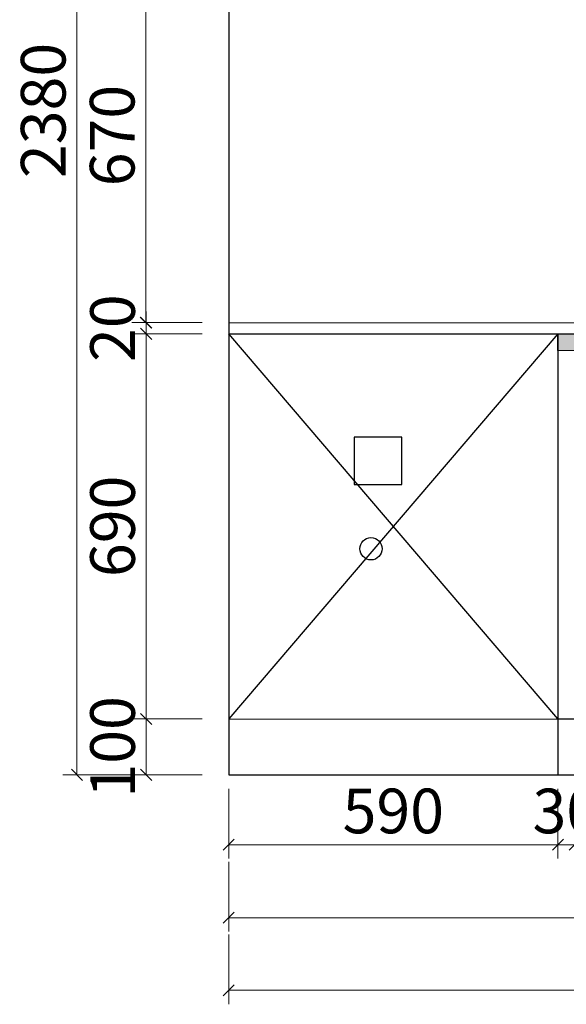
# Model space of a CAD drawing. Units: millimetres. Extents: x 107399 to 137570, y -209178 to -199137.
# Drawn here: x 133069 to 134048, y -209017 to -207253 of the extents above; entities that cross this region are included whole.
import ezdxf

# ---------------------------------------------------------------- set-up
doc = ezdxf.new("R2010")
doc.units = ezdxf.units.MM
doc.header["$PDMODE"] = 35
doc.layers.add('帝森基层', color=8, linetype='Continuous')
doc.layers.add('帝森定制家具', color=7, linetype='Continuous')
doc.styles.add('帝森标注0.5', font='txt', dxfattribs={"width": 0.5})
doc.dimstyles.new('帝森标注', dxfattribs={"dimscale": 20, "dimtxt": 4, "dimasz": 1, "dimexe": 1.25, "dimexo": 1, "dimgap": 0.5, "dimtad": 1, "dimdec": 0, "dimzin": 1, "dimdsep": 46, "dimtxsty": '帝森标注0.5', "dimblk": 'OBLIQUE', "dimcen": 2.5, "dimclrd": 3, "dimclre": 3, "dimclrt": 1, "dimadec": 0, "dimazin": 0, "dimtfac": 1, "dimtdec": 0, "dimtix": 1, "dimtmove": 1, "dimatfit": 2, "dimldrblk": 'CCD_Leader_Arrow', "dimfxl": 5, "dimfxlon": 1, "dimlwd": 5, "dimlwe": 5, "dimarcsym": 0})

# ---------------------------------------------------------------- blocks, each defined once
blk = doc.blocks.new('_Oblique')
at = {"color": 0, "linetype": 'ByBlock', "lineweight": -2}
blk.add_line((-0.5, -0.5), (0.5, 0.5), dxfattribs=at)
blk = doc.blocks.new('*D102')
at = {"layer": 'Defpoints', "color": 0, "transparency": 16777216}
for p in [(133443.5, -208605.4), (134033.5, -208605.4), (134033.5, -208730.6)]:
    blk.add_point(p, dxfattribs=at)
at = {"layer": '帝森定制家具', "color": 3, "lineweight": 5, "transparency": 16777216}
for p, q in [((133443.5, -208630.6), (133443.5, -208755.6)), ((134033.5, -208630.6), (134033.5, -208755.6)), ((133443.5, -208730.6), (134033.5, -208730.6))]:
    blk.add_line(p, q, dxfattribs=at)
at = {"layer": '帝森定制家具', "color": 3, "lineweight": 5, "transparency": 16777216, "xscale": 20, "yscale": 20, "zscale": 20, "rotation": 180}
blk.add_blockref('_Oblique', (133443.5, -208730.6), dxfattribs=at)
at = {"layer": '帝森定制家具', "color": 3, "lineweight": 5, "transparency": 16777216, "xscale": 20, "yscale": 20, "zscale": 20}
blk.add_blockref('_Oblique', (134033.5, -208730.6), dxfattribs=at)
at = {"layer": '帝森定制家具', "color": 1, "transparency": 16777216, "insert": (133738.5, -208680.6), "char_height": 80, "attachment_point": 5, "style": '帝森标注0.5', "bg_fill": 3, "box_fill_scale": 1.1, "bg_fill_color": 256, "bg_fill_true_color": 13158600, "bg_fill_transparency": 0}
blk.add_mtext('590', dxfattribs=at)
blk = doc.blocks.new('CCD_Leader_Arrow')
at = {"color": 50, "linetype": 'ByBlock'}
blk.add_line((0, 0), (-1, 0), dxfattribs=at)
for points in [[(-0.859, 0.668), (-0.597, 0.852), (-0.24, 0), (0, 0)], [(-0.859, -0.668), (-0.597, -0.852), (-0.24, 0), (0, 0)]]:
    blk.add_solid(points, dxfattribs=at)
blk = doc.blocks.new('*D103')
at = {"layer": 'Defpoints', "color": 0, "transparency": 16777216}
for p in [(134063.5, -208505.4), (134033.5, -208605.4), (134063.5, -208730.6)]:
    blk.add_point(p, dxfattribs=at)
at = {"layer": '帝森定制家具', "color": 3, "lineweight": 5, "transparency": 16777216}
for p, q in [((134033.5, -208630.6), (134033.5, -208755.6)), ((134063.5, -208630.6), (134063.5, -208755.6)), ((134033.5, -208730.6), (134013.5, -208730.6)), ((134033.5, -208730.6), (134063.5, -208730.6)), ((134063.5, -208730.6), (134083.5, -208730.6))]:
    blk.add_line(p, q, dxfattribs=at)
at = {"layer": '帝森定制家具', "color": 3, "lineweight": 5, "transparency": 16777216, "xscale": 20, "yscale": 20, "zscale": 20}
blk.add_blockref('_Oblique', (134033.5, -208730.6), dxfattribs=at)
at = {"layer": '帝森定制家具', "color": 3, "lineweight": 5, "transparency": 16777216, "xscale": 20, "yscale": 20, "zscale": 20, "rotation": 180}
blk.add_blockref('_Oblique', (134063.5, -208730.6), dxfattribs=at)
at = {"layer": '帝森定制家具', "color": 1, "transparency": 16777216, "insert": (134048.5, -208680.6), "char_height": 80, "attachment_point": 5, "style": '帝森标注0.5', "bg_fill": 3, "box_fill_scale": 1.1, "bg_fill_color": 256, "bg_fill_true_color": 13158600, "bg_fill_transparency": 0}
blk.add_mtext('30', dxfattribs=at)
blk = doc.blocks.new('*D109')
at = {"layer": 'Defpoints', "color": 0, "transparency": 16777216}
for p in [(133443.5, -208505.4), (135055.5, -208505.9), (133443.5, -208861.4)]:
    blk.add_point(p, dxfattribs=at)
at = {"layer": '帝森定制家具', "color": 3, "lineweight": 5, "transparency": 16777216}
for p, q in [((133443.5, -208761.4), (133443.5, -208886.4)), ((135055.5, -208761.4), (135055.5, -208886.4)), ((135055.5, -208861.4), (133443.5, -208861.4))]:
    blk.add_line(p, q, dxfattribs=at)
at = {"layer": '帝森定制家具', "color": 3, "lineweight": 5, "transparency": 16777216, "xscale": 20, "yscale": 20, "zscale": 20, "rotation": 180}
blk.add_blockref('_Oblique', (133443.5, -208861.4), dxfattribs=at)
at = {"layer": '帝森定制家具', "color": 3, "lineweight": 5, "transparency": 16777216, "xscale": 20, "yscale": 20, "zscale": 20}
blk.add_blockref('_Oblique', (135055.5, -208861.4), dxfattribs=at)
at = {"layer": '帝森定制家具', "color": 1, "transparency": 16777216, "insert": (134249.5, -208811.4), "char_height": 80, "attachment_point": 5, "style": '帝森标注0.5', "bg_fill": 3, "box_fill_scale": 1.1, "bg_fill_color": 256, "bg_fill_true_color": 13158600, "bg_fill_transparency": 0}
blk.add_mtext('1612', dxfattribs=at)
blk = doc.blocks.new('*D110')
at = {"layer": 'Defpoints', "color": 0, "transparency": 16777216}
for p in [(133443.5, -208605.4), (135973.5, -208605.4), (133443.5, -208991.5)]:
    blk.add_point(p, dxfattribs=at)
at = {"layer": '帝森定制家具', "color": 3, "lineweight": 5, "transparency": 16777216}
for p, q in [((133443.5, -208891.5), (133443.5, -209016.5)), ((135973.5, -208891.5), (135973.5, -209016.5)), ((135973.5, -208991.5), (133443.5, -208991.5))]:
    blk.add_line(p, q, dxfattribs=at)
at = {"layer": '帝森定制家具', "color": 3, "lineweight": 5, "transparency": 16777216, "xscale": 20, "yscale": 20, "zscale": 20, "rotation": 180}
blk.add_blockref('_Oblique', (133443.5, -208991.5), dxfattribs=at)
at = {"layer": '帝森定制家具', "color": 3, "lineweight": 5, "transparency": 16777216, "xscale": 20, "yscale": 20, "zscale": 20}
blk.add_blockref('_Oblique', (135973.5, -208991.5), dxfattribs=at)
at = {"layer": '帝森定制家具', "color": 1, "transparency": 16777216, "insert": (134738.5, -208892), "char_height": 80, "attachment_point": 5, "style": '帝森标注0.5', "bg_fill": 3, "box_fill_scale": 1.1, "bg_fill_color": 256, "bg_fill_true_color": 13158600, "bg_fill_transparency": 0}
blk.add_mtext('2530', dxfattribs=at)
blk = doc.blocks.new('*D111')
at = {"layer": 'Defpoints', "color": 0, "transparency": 16777216}
for p in [(133295.8, -208505.4), (133563.7, -208505.4), (133563.7, -208605.4)]:
    blk.add_point(p, dxfattribs=at)
at = {"layer": '帝森定制家具', "color": 3, "lineweight": 5, "transparency": 16777216}
for p, q in [((133395.8, -208505.4), (133270.8, -208505.4)), ((133295.8, -208605.4), (133295.8, -208505.4)), ((133395.8, -208605.4), (133270.8, -208605.4))]:
    blk.add_line(p, q, dxfattribs=at)
at = {"layer": '帝森定制家具', "color": 3, "lineweight": 5, "transparency": 16777216, "xscale": 20, "yscale": 20, "zscale": 20}
for p, rotation in [((133295.8, -208505.4), 90), ((133295.8, -208605.4), 270)]:
    blk.add_blockref('_Oblique', p, dxfattribs=dict(at, rotation=rotation))
at = {"layer": '帝森定制家具', "color": 1, "transparency": 16777216, "insert": (133245.8, -208555.4), "char_height": 80, "attachment_point": 5, "rotation": 90, "style": '帝森标注0.5', "bg_fill": 3, "box_fill_scale": 1.1, "bg_fill_color": 256, "bg_fill_true_color": 13158600, "bg_fill_transparency": 0}
blk.add_mtext('100', dxfattribs=at)
blk = doc.blocks.new('*D112')
at = {"layer": 'Defpoints', "color": 0, "transparency": 16777216}
for p in [(133295.8, -207815.4), (133507.2, -207815.4), (133563.7, -208505.4)]:
    blk.add_point(p, dxfattribs=at)
at = {"layer": '帝森定制家具', "color": 3, "lineweight": 5, "transparency": 16777216}
for p, q in [((133395.8, -207815.4), (133270.8, -207815.4)), ((133295.8, -208505.4), (133295.8, -207815.4)), ((133395.8, -208505.4), (133270.8, -208505.4))]:
    blk.add_line(p, q, dxfattribs=at)
at = {"layer": '帝森定制家具', "color": 3, "lineweight": 5, "transparency": 16777216, "xscale": 20, "yscale": 20, "zscale": 20}
for p, rotation in [((133295.8, -207815.4), 90), ((133295.8, -208505.4), 270)]:
    blk.add_blockref('_Oblique', p, dxfattribs=dict(at, rotation=rotation))
at = {"layer": '帝森定制家具', "color": 1, "transparency": 16777216, "insert": (133245.8, -208160.4), "char_height": 80, "attachment_point": 5, "rotation": 90, "style": '帝森标注0.5', "bg_fill": 3, "box_fill_scale": 1.1, "bg_fill_color": 256, "bg_fill_true_color": 13158600, "bg_fill_transparency": 0}
blk.add_mtext('690', dxfattribs=at)
blk = doc.blocks.new('*D113')
at = {"layer": 'Defpoints', "color": 0, "transparency": 16777216}
for p in [(133295.8, -207795.4), (133509.2, -207795.4), (133507.2, -207815.4)]:
    blk.add_point(p, dxfattribs=at)
at = {"layer": '帝森定制家具', "color": 3, "lineweight": 5, "transparency": 16777216}
for p, q in [((133295.8, -207795.4), (133295.8, -207775.4)), ((133395.8, -207795.4), (133270.8, -207795.4)), ((133295.8, -207815.4), (133295.8, -207795.4)), ((133395.8, -207815.4), (133270.8, -207815.4)), ((133295.8, -207815.4), (133295.8, -207835.4))]:
    blk.add_line(p, q, dxfattribs=at)
at = {"layer": '帝森定制家具', "color": 3, "lineweight": 5, "transparency": 16777216, "xscale": 20, "yscale": 20, "zscale": 20}
for p, rotation in [((133295.8, -207795.4), 270), ((133295.8, -207815.4), 90)]:
    blk.add_blockref('_Oblique', p, dxfattribs=dict(at, rotation=rotation))
at = {"layer": '帝森定制家具', "color": 1, "transparency": 16777216, "insert": (133245.8, -207805.4), "char_height": 80, "attachment_point": 5, "rotation": 90, "style": '帝森标注0.5', "bg_fill": 3, "box_fill_scale": 1.1, "bg_fill_color": 256, "bg_fill_true_color": 13158600, "bg_fill_transparency": 0}
blk.add_mtext('20', dxfattribs=at)
blk = doc.blocks.new('*D114')
at = {"layer": 'Defpoints', "color": 0, "transparency": 16777216}
for p in [(133171.6, -206225.4), (133551.9, -206225.4), (133525, -208605.4)]:
    blk.add_point(p, dxfattribs=at)
at = {"layer": '帝森定制家具', "color": 3, "lineweight": 5, "transparency": 16777216}
for p, q in [((133271.6, -206225.4), (133146.6, -206225.4)), ((133171.6, -208605.4), (133171.6, -206225.4)), ((133271.6, -208605.4), (133146.6, -208605.4))]:
    blk.add_line(p, q, dxfattribs=at)
at = {"layer": '帝森定制家具', "color": 3, "lineweight": 5, "transparency": 16777216, "xscale": 20, "yscale": 20, "zscale": 20}
for p, rotation in [((133171.6, -206225.4), 90), ((133171.6, -208605.4), 270)]:
    blk.add_blockref('_Oblique', p, dxfattribs=dict(at, rotation=rotation))
at = {"layer": '帝森定制家具', "color": 1, "transparency": 16777216, "insert": (133121.6, -207415.4), "char_height": 80, "attachment_point": 5, "rotation": 90, "style": '帝森标注0.5', "bg_fill": 3, "box_fill_scale": 1.1, "bg_fill_color": 256, "bg_fill_true_color": 13158600, "bg_fill_transparency": 0}
blk.add_mtext('2380', dxfattribs=at)
blk = doc.blocks.new('*D117')
at = {"layer": 'Defpoints', "color": 0, "transparency": 16777216}
for p in [(133295.2, -207125.4), (133443.5, -207125.4), (133443.5, -207795.4)]:
    blk.add_point(p, dxfattribs=at)
at = {"layer": '帝森定制家具', "color": 3, "lineweight": 5, "transparency": 16777216}
for p, q in [((133373.2, -207125.4), (133270.2, -207125.4)), ((133295.2, -207795.4), (133295.2, -207125.4)), ((133373.2, -207795.4), (133270.2, -207795.4))]:
    blk.add_line(p, q, dxfattribs=at)
at = {"layer": '帝森定制家具', "color": 3, "lineweight": 5, "transparency": 16777216, "xscale": 20, "yscale": 20, "zscale": 20}
for p, rotation in [((133295.2, -207125.4), 90), ((133295.2, -207795.4), 270)]:
    blk.add_blockref('_Oblique', p, dxfattribs=dict(at, rotation=rotation))
at = {"layer": '帝森定制家具', "color": 1, "transparency": 16777216, "insert": (133245.2, -207460.4), "char_height": 80, "attachment_point": 5, "rotation": 90, "style": '帝森标注0.5', "bg_fill": 3, "box_fill_scale": 1.1, "bg_fill_color": 256, "bg_fill_true_color": 13158600, "bg_fill_transparency": 0}
blk.add_mtext('670', dxfattribs=at)
blk = doc.blocks.new('wrht')
at = {"layer": '帝森定制家具', "color": 1}
for points in [[(122738.8, -186007.1), (122823.8, -186007.1), (122823.8, -185922.1), (122738.8, -185922.1)], [(122123.8, -187007.1), (122208.8, -187007.1), (122208.8, -186922.1), (122123.8, -186922.1)], [(124353.8, -187172.1), (124268.8, -187172.1), (124268.8, -187087.1), (124353.8, -187087.1)]]:
    blk.add_lwpolyline(points, close=True, dxfattribs=at)
blk.add_circle((122153.8, -187122.1), 20, dxfattribs=at)

msp = doc.modelspace()

# ---------------------------------------------------------------- hatches: boundary and pattern name
at = {"layer": '帝森基层'}
h = msp.add_hatch(color=5, dxfattribs=at)
h.dxf.hatch_style = 1
h.set_gradient(color1=(0, 0, 255), color2=(255, 255, 0), tint=1)
h.paths.add_polyline_path([(134033.5, -207815.4), (134413.5, -207815.9), (134413.5, -207845.9), (134033.5, -207845.4)])

# ---------------------------------------------------------------- linework, layer by layer
at = {"layer": '帝森定制家具', "color": 255}
for p, q in [((133443.5, -206225.4), (133443.5, -208605.4)), ((133443.5, -207795.4), (134413.5, -207795.9)), ((133443.5, -207815.4), (134413.5, -207815.9)), ((134033.5, -207815.4), (134033.5, -208605.4)), ((133443.5, -208505.4), (134433.5, -208505.9)), ((133443.5, -208605.4), (135973.5, -208605.4))]:
    msp.add_line(p, q, dxfattribs=at)
at = {"layer": '帝森定制家具', "color": 8}
for p, q in [((134033.5, -208505.4), (133443.5, -207815.4)), ((134033.5, -207815.4), (133443.5, -208505.4))]:
    msp.add_line(p, q, dxfattribs=at)
at = {"layer": '帝森定制家具', "color": 255}
msp.add_lwpolyline([(134033.5, -207815.4), (134413.5, -207815.9), (134413.5, -207845.9), (134033.5, -207845.4)], close=True, dxfattribs=at)

# ---------------------------------------------------------------- block references
msp.add_blockref('wrht', (11544.7, -21078.4), dxfattribs=at)

# ---------------------------------------------------------------- next in the draw order: dimensions: what is measured, and where the dimension line sits
dim = msp.add_linear_dim(base=(134033.5, -208730.6), p1=(133443.5, -208605.4), p2=(134033.5, -208605.4), dimstyle='帝森标注', override={"dimtfill": 1}, dxfattribs=at)
dim.commit()
dim.dimension.update_dxf_attribs({"geometry": '*D102', "text_midpoint": (133738.5, -208680.6)})

# ---------------------------------------------------------------- next in the draw order: dimensions: what is measured, and where the dimension line sits
dim = msp.add_linear_dim(base=(134063.5, -208730.6), p1=(134033.5, -208605.4), p2=(134063.5, -208505.4), dimstyle='帝森标注', override={"dimtfill": 1}, dxfattribs=at)
dim.commit()
dim.dimension.update_dxf_attribs({"geometry": '*D103', "text_midpoint": (134048.5, -208680.6)})

# ---------------------------------------------------------------- next in the draw order: dimensions: what is measured, and where the dimension line sits
dim = msp.add_linear_dim(base=(133443.5, -208861.4), p1=(135055.5, -208505.9), p2=(133443.5, -208505.4), dimstyle='帝森标注', override={"dimtfill": 1}, dxfattribs=at)
dim.commit()
dim.dimension.update_dxf_attribs({"geometry": '*D109', "text_midpoint": (134249.5, -208811.4)})

# ---------------------------------------------------------------- next in the draw order: dimensions: what is measured, and where the dimension line sits
dim = msp.add_linear_dim(base=(133443.5, -208991.5), p1=(135973.5, -208605.4), p2=(133443.5, -208605.4), dimstyle='帝森标注', override={"dimtfill": 1}, dxfattribs=at)
dim.commit()
dim.dimension.update_dxf_attribs({"geometry": '*D110', "text_midpoint": (134738.5, -208942), "dimtype": 128})

# ---------------------------------------------------------------- next in the draw order: linework, layer by layer
msp.add_lwpolyline([(135035.5, -208505.9), (134033.5, -208505.9), (134033.5, -208605.4), (135035.5, -208605.4)], close=True, dxfattribs=at)

# ---------------------------------------------------------------- next in the draw order: dimensions: what is measured, and where the dimension line sits
dim = msp.add_linear_dim(base=(133295.8, -208505.4), p1=(133563.7, -208605.4), p2=(133563.7, -208505.4), angle=90, dimstyle='帝森标注', override={"dimtfill": 1}, dxfattribs=at)
dim.commit()
dim.dimension.update_dxf_attribs({"geometry": '*D111', "text_midpoint": (133245.8, -208555.4)})

# ---------------------------------------------------------------- next in the draw order: dimensions: what is measured, and where the dimension line sits
dim = msp.add_linear_dim(base=(133295.8, -207815.4), p1=(133563.7, -208505.4), p2=(133507.2, -207815.4), angle=90, dimstyle='帝森标注', override={"dimtfill": 1}, dxfattribs=at)
dim.commit()
dim.dimension.update_dxf_attribs({"geometry": '*D112', "text_midpoint": (133245.8, -208160.4)})

# ---------------------------------------------------------------- next in the draw order: dimensions: what is measured, and where the dimension line sits
dim = msp.add_linear_dim(base=(133295.8, -207795.4), p1=(133507.2, -207815.4), p2=(133509.2, -207795.4), angle=90, dimstyle='帝森标注', override={"dimtfill": 1}, dxfattribs=at)
dim.commit()
dim.dimension.update_dxf_attribs({"geometry": '*D113', "text_midpoint": (133245.8, -207805.4)})

# ---------------------------------------------------------------- next in the draw order: dimensions: what is measured, and where the dimension line sits
dim = msp.add_linear_dim(base=(133171.6, -206225.4), p1=(133525, -208605.4), p2=(133551.9, -206225.4), angle=90, dimstyle='帝森标注', override={"dimtfill": 1}, dxfattribs=at)
dim.commit()
dim.dimension.update_dxf_attribs({"geometry": '*D114', "text_midpoint": (133121.6, -207415.4)})

# ---------------------------------------------------------------- next in the draw order: dimensions: what is measured, and where the dimension line sits
dim = msp.add_linear_dim(base=(133295.2, -207125.4), p1=(133443.5, -207795.4), p2=(133443.5, -207125.4), angle=90, dimstyle='帝森标注', override={"dimfxl": 3.9, "dimtfill": 1}, dxfattribs=at)
dim.commit()
dim.dimension.update_dxf_attribs({"geometry": '*D117', "text_midpoint": (133245.2, -207460.4)})

doc.saveas('drawing.dxf')
